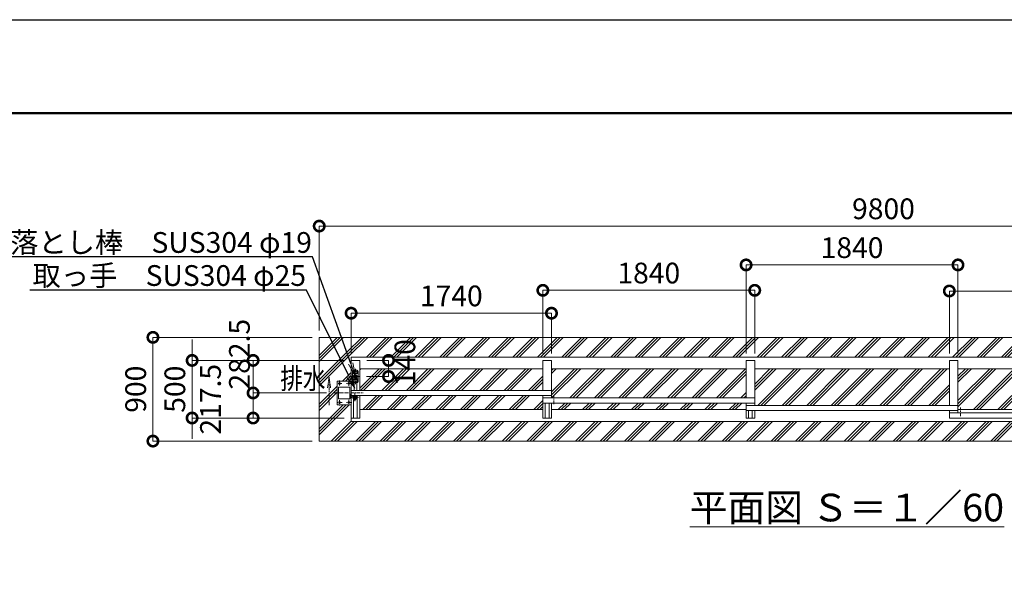
# Model space of a CAD drawing. Extents: x 165296 to 190631, y 9287 to 27107.
# Drawn here: x 170669 to 179219, y 22338 to 27107 of the extents above; entities that cross this region are included whole.
import ezdxf
from ezdxf import colors
from ezdxf.entities.mleader import LeaderData, LeaderLine
from ezdxf.math import Vec2, Vec3

# ---------------------------------------------------------------- set-up
doc = ezdxf.new("R2010")
doc.units = 0
doc.header["$MEASUREMENT"] = 0
doc.header["$PDMODE"] = 1
for name, pattern in [('CENTER', [50.8, 31.75, -6.35, 6.35, -6.35]), ('DASHED', [19.05, 12.7, -6.35]), ('PHANTOM', [63.5, 31.75, -6.35, 6.35, -6.35, 6.35, -6.35])]:
    doc.linetypes.add(name, pattern=pattern)
doc.layers.get('0').update_dxf_attribs({"linetype": 'CONTINUOUS'})
doc.layers.get('DefPoints').update_dxf_attribs({"linetype": 'CONTINUOUS'})
for name, color, linetype, lineweight in [('FRAM3', 1, 'CONTINUOUS', 50), ('ハッチング', 8, 'CONTINUOUS', 5), ('基準線', 6, 'CENTER', 18), ('外形線', 7, 'CONTINUOUS', 18), ('寸法線', 3, 'CONTINUOUS', 18), ('想像線', 11, 'PHANTOM', 18), ('文字', 4, 'CONTINUOUS', 18), ('文字引出', 4, 'CONTINUOUS', 18), ('細線', 8, 'CONTINUOUS', 5), ('落棒・金具類', 8, 'CONTINUOUS', 9), ('隠れ線', 5, 'DASHED', 18)]:
    doc.layers.add(name, color=color, linetype=linetype, lineweight=lineweight)
doc.styles.get("Standard").update_dxf_attribs({"font": 'TXT.SHX', "bigfont": 'bigfont.shx'})
doc.dimstyles.new('60ベース', dxfattribs={"dimscale": 60, "dimtxt": 3, "dimasz": 3, "dimexe": 0, "dimexo": 1, "dimgap": 1, "dimtad": 3, "dimdec": 1, "dimdsep": 46, "dimtxsty": 'STANDARD', "dimblk": 'DOTSMALL', "dimcen": 0, "dimclrd": 3, "dimclre": 256, "dimclrt": 7, "dimadec": 3, "dimazin": 2, "dimtfac": 1, "dimtdec": 1, "dimtix": 1, "dimtmove": 2, "dimatfit": 2, "dimldrblk": 'OPEN', "dimfxl": 1, "dimtolj": 1, "dimlwd": -1, "dimlwe": -1, "dimarcsym": 0})

# ---------------------------------------------------------------- blocks, each defined once
blk = doc.blocks.new('_DotSmall')
at = {"layer": '寸法線', "color": 0, "const_width": 0.5}
blk.add_lwpolyline([(-0.0625, 0, 1), (0.0625, 0, 1)], format="xyb", close=True, dxfattribs=at)
blk = doc.blocks.new('*D7')
at = {"layer": 'DefPoints', "color": 0, "transparency": 16777216}
for p in [(173621.8, 24150.4), (173871.8, 24150.4), (173618.9, 24010.4)]:
    blk.add_point(p, dxfattribs=at)
at = {"layer": '寸法線', "transparency": 16777216}
for p, q in [((173681.8, 24150.4), (173871.8, 24150.4)), ((173678.9, 24010.4), (173871.8, 24010.4))]:
    blk.add_line(p, q, dxfattribs=at)
at = {"layer": '寸法線', "color": 3, "transparency": 16777216}
blk.add_line((173871.8, 24010.4), (173871.8, 24150.4), dxfattribs=at)
at = {"layer": '寸法線', "color": 3, "transparency": 16777216, "xscale": 180, "yscale": 180, "zscale": 180}
for p, rotation in [((173871.8, 24150.4), 90), ((173871.8, 24010.4), 270)]:
    blk.add_blockref('_DotSmall', p, dxfattribs=dict(at, rotation=rotation))
at = {"layer": '寸法線', "color": 7, "transparency": 16777216, "insert": (174013.6, 24130.1), "char_height": 180, "attachment_point": 5, "rotation": 90}
blk.add_mtext('\\A1;140', dxfattribs=at)
blk = doc.blocks.new('_OPEN')
at = {"color": 0, "linetype": 'ByBlock'}
for p, q in [((-1, 0.167), (0, 0)), ((0, 0), (-1, -0.167)), ((0, 0), (-1, 0))]:
    blk.add_line(p, q, dxfattribs=at)
blk = doc.blocks.new('*D8')
at = {"layer": 'DefPoints', "color": 0, "transparency": 16777216}
for p in [(172165.9, 24150.4), (173546.8, 24150.4), (173546.8, 23650.4)]:
    blk.add_point(p, dxfattribs=at)
at = {"layer": '寸法線', "color": 3, "transparency": 16777216}
for p, q in [((172165.9, 24150.4), (172165.9, 24330.4)), ((172165.9, 23650.4), (172165.9, 24150.4)), ((172165.9, 23650.4), (172165.9, 23470.4))]:
    blk.add_line(p, q, dxfattribs=at)
at = {"layer": '寸法線', "transparency": 16777216}
for p, q in [((173486.8, 24150.4), (172165.9, 24150.4)), ((173486.8, 23650.4), (172165.9, 23650.4))]:
    blk.add_line(p, q, dxfattribs=at)
at = {"layer": '寸法線', "color": 3, "transparency": 16777216, "xscale": 180, "yscale": 180, "zscale": 180}
for p, rotation in [((172165.9, 24150.4), 270), ((172165.9, 23650.4), 90)]:
    blk.add_blockref('_DotSmall', p, dxfattribs=dict(at, rotation=rotation))
at = {"layer": '寸法線', "color": 7, "transparency": 16777216, "insert": (172015.9, 23900.4), "char_height": 180, "attachment_point": 5, "rotation": 90}
blk.add_mtext('\\A1;500', dxfattribs=at)
blk = doc.blocks.new('*D9')
at = {"layer": 'DefPoints', "color": 0, "transparency": 16777216}
for p in [(173546.8, 24150.4), (172695.6, 23867.9), (173391.6, 23867.9)]:
    blk.add_point(p, dxfattribs=at)
at = {"layer": '寸法線', "transparency": 16777216}
for p, q in [((173486.8, 24150.4), (172695.6, 24150.4)), ((173331.6, 23867.9), (172695.6, 23867.9))]:
    blk.add_line(p, q, dxfattribs=at)
at = {"layer": '寸法線', "color": 3, "transparency": 16777216}
blk.add_line((172695.6, 24150.4), (172695.6, 23867.9), dxfattribs=at)
at = {"layer": '寸法線', "color": 3, "transparency": 16777216, "xscale": 180, "yscale": 180, "zscale": 180}
for p, rotation in [((172695.6, 24150.4), 90), ((172695.6, 23867.9), 270)]:
    blk.add_blockref('_DotSmall', p, dxfattribs=dict(at, rotation=rotation))
at = {"layer": '寸法線', "color": 7, "transparency": 16777216, "insert": (172576.6, 24204.1), "char_height": 180, "attachment_point": 5, "rotation": 90}
blk.add_mtext('\\A1;282.5', dxfattribs=at)
blk = doc.blocks.new('*D10')
at = {"layer": 'DefPoints', "color": 0, "transparency": 16777216}
for p in [(172695.6, 23867.9), (173391.6, 23867.9), (173546.8, 23650.4)]:
    blk.add_point(p, dxfattribs=at)
at = {"layer": '寸法線', "transparency": 16777216}
for p, q in [((173331.6, 23867.9), (172695.6, 23867.9)), ((173486.8, 23650.4), (172695.6, 23650.4))]:
    blk.add_line(p, q, dxfattribs=at)
at = {"layer": '寸法線', "color": 3, "transparency": 16777216}
blk.add_line((172695.6, 23650.4), (172695.6, 23867.9), dxfattribs=at)
at = {"layer": '寸法線', "color": 3, "transparency": 16777216, "xscale": 180, "yscale": 180, "zscale": 180}
for p, rotation in [((172695.6, 23867.9), 90), ((172695.6, 23650.4), 270)]:
    blk.add_blockref('_DotSmall', p, dxfattribs=dict(at, rotation=rotation))
at = {"layer": '寸法線', "color": 7, "transparency": 16777216, "insert": (172325.6, 23813.1), "char_height": 180, "attachment_point": 5, "rotation": 90}
blk.add_mtext('\\A1;217.5', dxfattribs=at)
blk = doc.blocks.new('*D15')
at = {"layer": 'DefPoints', "color": 0, "transparency": 16777216}
for p in [(180581.8, 24752.7), (178741.8, 24150.4), (180581.8, 24150.4)]:
    blk.add_point(p, dxfattribs=at)
at = {"layer": '寸法線', "transparency": 16777216}
for p, q in [((178741.8, 24210.4), (178741.8, 24752.7)), ((180581.8, 24210.4), (180581.8, 24752.7))]:
    blk.add_line(p, q, dxfattribs=at)
at = {"layer": '寸法線', "color": 3, "transparency": 16777216}
blk.add_line((178741.8, 24752.7), (180581.8, 24752.7), dxfattribs=at)
at = {"layer": '寸法線', "color": 3, "transparency": 16777216, "xscale": 180, "yscale": 180, "zscale": 180, "rotation": 180}
blk.add_blockref('_DotSmall', (178741.8, 24752.7), dxfattribs=at)
at = {"layer": '寸法線', "color": 3, "transparency": 16777216, "xscale": 180, "yscale": 180, "zscale": 180}
blk.add_blockref('_DotSmall', (180581.8, 24752.7), dxfattribs=at)
at = {"layer": '寸法線', "color": 7, "transparency": 16777216, "insert": (179661.8, 24902.7), "char_height": 180, "attachment_point": 5}
blk.add_mtext('\\A1;1840', dxfattribs=at)
blk = doc.blocks.new('*D16')
at = {"layer": 'DefPoints', "color": 0, "transparency": 16777216}
for p in [(178816.8, 24979), (176976.8, 24150.4), (178816.8, 24150.4)]:
    blk.add_point(p, dxfattribs=at)
at = {"layer": '寸法線', "transparency": 16777216}
for p, q in [((176976.8, 24210.4), (176976.8, 24979)), ((178816.8, 24210.4), (178816.8, 24979))]:
    blk.add_line(p, q, dxfattribs=at)
at = {"layer": '寸法線', "color": 3, "transparency": 16777216}
blk.add_line((176976.8, 24979), (178816.8, 24979), dxfattribs=at)
at = {"layer": '寸法線', "color": 3, "transparency": 16777216, "xscale": 180, "yscale": 180, "zscale": 180, "rotation": 180}
blk.add_blockref('_DotSmall', (176976.8, 24979), dxfattribs=at)
at = {"layer": '寸法線', "color": 3, "transparency": 16777216, "xscale": 180, "yscale": 180, "zscale": 180}
blk.add_blockref('_DotSmall', (178816.8, 24979), dxfattribs=at)
at = {"layer": '寸法線', "color": 7, "transparency": 16777216, "insert": (177896.8, 25129), "char_height": 180, "attachment_point": 5}
blk.add_mtext('\\A1;1840', dxfattribs=at)
blk = doc.blocks.new('*D17')
at = {"layer": 'DefPoints', "color": 0, "transparency": 16777216}
for p in [(177051.8, 24758.5), (175211.8, 24150.4), (177051.8, 24150.4)]:
    blk.add_point(p, dxfattribs=at)
at = {"layer": '寸法線', "transparency": 16777216}
for p, q in [((175211.8, 24210.4), (175211.8, 24758.5)), ((177051.8, 24210.4), (177051.8, 24758.5))]:
    blk.add_line(p, q, dxfattribs=at)
at = {"layer": '寸法線', "color": 3, "transparency": 16777216}
blk.add_line((175211.8, 24758.5), (177051.8, 24758.5), dxfattribs=at)
at = {"layer": '寸法線', "color": 3, "transparency": 16777216, "xscale": 180, "yscale": 180, "zscale": 180, "rotation": 180}
blk.add_blockref('_DotSmall', (175211.8, 24758.5), dxfattribs=at)
at = {"layer": '寸法線', "color": 3, "transparency": 16777216, "xscale": 180, "yscale": 180, "zscale": 180}
blk.add_blockref('_DotSmall', (177051.8, 24758.5), dxfattribs=at)
at = {"layer": '寸法線', "color": 7, "transparency": 16777216, "insert": (176131.8, 24908.5), "char_height": 180, "attachment_point": 5}
blk.add_mtext('\\A1;1840', dxfattribs=at)
blk = doc.blocks.new('*D18')
at = {"layer": 'DefPoints', "color": 0, "transparency": 16777216}
for p in [(175286.8, 24560.1), (173546.8, 24150.4), (175286.8, 24150.4)]:
    blk.add_point(p, dxfattribs=at)
at = {"layer": '寸法線', "transparency": 16777216}
for p, q in [((173546.8, 24210.4), (173546.8, 24560.1)), ((175286.8, 24210.4), (175286.8, 24560.1))]:
    blk.add_line(p, q, dxfattribs=at)
at = {"layer": '寸法線', "color": 3, "transparency": 16777216}
blk.add_line((173546.8, 24560.1), (175286.8, 24560.1), dxfattribs=at)
at = {"layer": '寸法線', "color": 3, "transparency": 16777216, "xscale": 180, "yscale": 180, "zscale": 180, "rotation": 180}
blk.add_blockref('_DotSmall', (173546.8, 24560.1), dxfattribs=at)
at = {"layer": '寸法線', "color": 3, "transparency": 16777216, "xscale": 180, "yscale": 180, "zscale": 180}
blk.add_blockref('_DotSmall', (175286.8, 24560.1), dxfattribs=at)
at = {"layer": '寸法線', "color": 7, "transparency": 16777216, "insert": (174416.8, 24710.1), "char_height": 180, "attachment_point": 5}
blk.add_mtext('\\A1;1740', dxfattribs=at)
blk = doc.blocks.new('*D19')
at = {"layer": 'DefPoints', "color": 0, "transparency": 16777216}
for p in [(173269.8, 24350.4), (171825.6, 23450.4), (173269.8, 23450.4)]:
    blk.add_point(p, dxfattribs=at)
at = {"layer": '寸法線', "transparency": 16777216}
for p, q in [((173209.8, 24350.4), (171825.6, 24350.4)), ((173209.8, 23450.4), (171825.6, 23450.4))]:
    blk.add_line(p, q, dxfattribs=at)
at = {"layer": '寸法線', "color": 3, "transparency": 16777216}
blk.add_line((171825.6, 24350.4), (171825.6, 23450.4), dxfattribs=at)
at = {"layer": '寸法線', "color": 3, "transparency": 16777216, "xscale": 180, "yscale": 180, "zscale": 180}
for p, rotation in [((171825.6, 24350.4), 90), ((171825.6, 23450.4), 270)]:
    blk.add_blockref('_DotSmall', p, dxfattribs=dict(at, rotation=rotation))
at = {"layer": '寸法線', "color": 7, "transparency": 16777216, "insert": (171675.6, 23900.4), "char_height": 180, "attachment_point": 5, "rotation": 90}
blk.add_mtext('\\A1;900', dxfattribs=at)
blk = doc.blocks.new('*D20')
at = {"layer": 'DefPoints', "color": 0, "transparency": 16777216}
for p in [(183069.8, 25316.1), (173269.8, 24350.4), (183069.8, 24350.4)]:
    blk.add_point(p, dxfattribs=at)
at = {"layer": '寸法線', "transparency": 16777216}
for p, q in [((173269.8, 24410.4), (173269.8, 25316.1)), ((183069.8, 24410.4), (183069.8, 25316.1))]:
    blk.add_line(p, q, dxfattribs=at)
at = {"layer": '寸法線', "color": 3, "transparency": 16777216}
blk.add_line((173269.8, 25316.1), (183069.8, 25316.1), dxfattribs=at)
at = {"layer": '寸法線', "color": 3, "transparency": 16777216, "xscale": 180, "yscale": 180, "zscale": 180, "rotation": 180}
blk.add_blockref('_DotSmall', (173269.8, 25316.1), dxfattribs=at)
at = {"layer": '寸法線', "color": 3, "transparency": 16777216, "xscale": 180, "yscale": 180, "zscale": 180}
blk.add_blockref('_DotSmall', (183069.8, 25316.1), dxfattribs=at)
at = {"layer": '寸法線', "color": 7, "transparency": 16777216, "insert": (178169.8, 25466.1), "char_height": 180, "attachment_point": 5}
blk.add_mtext('\\A1;9800', dxfattribs=at)

msp = doc.modelspace()

# ---------------------------------------------------------------- hatches: boundary and pattern name
at = {"layer": 'ハッチング'}
h = msp.add_hatch(dxfattribs=at)
h.set_pattern_fill('PLAST', color=256, scale=600, angle=45)
h.paths.add_polyline_path([(173461.57, 24350.39), (173543.45, 24123.27), (173546.8, 24113.98), (173546.8, 24150.39), (173546.8, 24179.39), (182811.8, 24179.39), (182811.8, 24150.39), (182811.8, 23937.89), (182817.8, 23937.89), (182817.8, 23914.89), (182832.8, 23914.89), (182832.8, 23975.39), (182907.8, 23975.39), (182907.8, 23825.39), (182860.9, 23825.39), (182929.58, 23739.48), (183069.8, 23564.09), (183069.8, 24350.39)])
h.paths.add_polyline_path([(174148.65, 23890.11), (174148.65, 24370.11), (173878.65, 24370.11), (173878.65, 23890.11)], flags=9)
h = msp.add_hatch(dxfattribs=at)
h.set_pattern_fill('PLAST', color=256, scale=600, angle=45)
h.paths.add_polyline_path([(180691.04, 23621.39), (173546.8, 23621.39), (173546.8, 23650.39), (173546.8, 23765.39), (173426.8, 23765.39), (173426.8, 23970.39), (173526.8, 23970.39), (173526.8, 23982.04), (173535.18, 23970.39), (173546.8, 23970.39), (173546.8, 23974.4), (173525.44, 24017.74), (173361.46, 24350.39), (173269.8, 24350.39), (173269.8, 23450.39), (180769.92, 23450.39)])
h = msp.add_hatch(dxfattribs=at)
h.set_pattern_fill('PLAST', color=256, scale=600, angle=45)
h.paths.add_polyline_path([(173461.57, 24350.39), (173361.46, 24350.39), (173525.44, 24017.74), (173546.8, 23974.4), (173546.8, 24113.98), (173543.45, 24123.27)])
h = msp.add_hatch(dxfattribs=at)
h.set_pattern_fill('PLAST', color=256, scale=600, angle=45)
h.paths.add_polyline_path([(175211.8, 24077.89), (173621.8, 24077.89), (173621.8, 23890.39), (175211.8, 23890.39)])
h = msp.add_hatch(dxfattribs=at)
h.set_pattern_fill('PLAST', color=256, scale=600, angle=45)
h.paths.add_polyline_path([(176976.8, 24077.89), (175286.8, 24077.89), (175286.8, 23825.39), (176976.8, 23825.39)])
h = msp.add_hatch(dxfattribs=at)
h.set_pattern_fill('PLAST', color=256, scale=600, angle=45)
h.paths.add_polyline_path([(178741.8, 24077.89), (177051.8, 24077.89), (177051.8, 23760.39), (178741.8, 23760.39)])
h = msp.add_hatch(dxfattribs=at)
h.set_pattern_fill('PLAST', color=256, scale=600, angle=45)
h.paths.add_polyline_path([(180506.8, 24077.89), (178816.8, 24077.89), (178816.8, 23722.89), (180506.8, 23722.89)])
h = msp.add_hatch(dxfattribs=at)
h.set_pattern_fill('PLAST', color=256, scale=600, angle=45)
h.paths.add_polyline_path([(175211.8, 23845.39), (173621.8, 23845.39), (173621.8, 23722.89), (175211.8, 23722.89)])
h = msp.add_hatch(dxfattribs=at)
h.set_pattern_fill('PLAST', color=256, scale=600, angle=45)
h.paths.add_polyline_path([(176976.8, 23780.39), (175286.8, 23780.39), (175286.8, 23722.89), (176976.8, 23722.89)])

# ---------------------------------------------------------------- linework, layer by layer
at = {"layer": 'DefPoints'}
msp.add_lwpolyline([(165295.94, 27107.08), (190495.94, 27107.08), (190495.94, 9287.08), (165295.94, 9287.08)], close=True, dxfattribs=at)
at = {"layer": 'FRAM3', "color": 1, "linetype": 'Continuous'}
msp.add_lwpolyline([(167035.94, 10097.08), (167035.94, 26297.08), (189685.94, 26297.08), (189685.94, 10097.08)], close=True, dxfattribs=at)
at = {"layer": '基準線'}
for p, q in [((173561.19, 24050.39), (173578.28, 24050.39)), ((173569.3, 24060.58), (173569.3, 24040.29)), ((173584.3, 24077.37), (173584.3, 23941.77)), ((173590.02, 24050.39), (173607.11, 24050.39)), ((173599.3, 24060.58), (173599.3, 24038.15)), ((173467.2, 23950.39), (173424.29, 23950.39)), ((173446.8, 23976.32), (173446.8, 23928.65)), ((173551.8, 23950.39), (173505.34, 23950.39)), ((173526.8, 23973.94), (173526.8, 23928.65)), ((173549.44, 24010.39), (173618.86, 24010.39)), ((173561.19, 23970.39), (173579.34, 23970.39)), ((173569.3, 23979.42), (173569.3, 23960.19)), ((173590.02, 23970.39), (173607.11, 23970.39)), ((173599.3, 23980.48), (173599.3, 23959.12)), ((173391.6, 23867.89), (173651.11, 23867.89)), ((173577.8, 23833.39), (173577.8, 23865.45)), ((173469.58, 23785.39), (173426.68, 23785.39)), ((173446.8, 23804.69), (173446.8, 23759.4)), ((173551.8, 23785.39), (173502.96, 23785.39)), ((173526.8, 23807.08), (173526.8, 23759.4)), ((173532.5, 23828.89), (173551.1, 23828.89)), ((173552.8, 23848.89), (173532.8, 23848.89)), ((173552.8, 23848.89), (173532.8, 23848.89)), ((173542.8, 23819.94), (173542.8, 23836.53)), ((173597.8, 23818.39), (173557.8, 23818.39)), ((173577.8, 23817.39), (173577.8, 23797)), ((175307.8, 23771.79), (175307.8, 23847.4)), ((178837.8, 23667.16), (178837.8, 23742.78))]:
    msp.add_line(p, q, dxfattribs=at)
at = {"layer": '外形線'}
for p, q in [((182811.8, 24179.39), (173546.8, 24179.39)), ((173546.8, 24150.39), (173546.8, 24179.39)), ((173546.8, 24150.39), (173546.8, 23834.89)), ((173546.8, 24150.39), (173621.8, 24150.39)), ((173621.8, 23890.39), (173621.8, 24150.39)), ((175211.8, 23890.39), (175211.8, 24150.39)), ((175211.8, 24150.39), (175286.8, 24150.39)), ((175286.8, 23825.39), (175286.8, 24150.39)), ((176976.8, 23825.39), (176976.8, 24150.39)), ((176976.8, 24150.39), (177051.8, 24150.39)), ((177051.8, 24150.39), (177051.8, 23760.39)), ((178741.8, 23760.39), (178741.8, 24150.39)), ((178741.8, 24150.39), (178816.8, 24150.39)), ((178816.8, 23695.39), (178816.8, 24150.39)), ((175211.8, 24077.89), (173621.8, 24077.89)), ((176976.8, 24077.89), (175286.8, 24077.89)), ((178741.8, 24077.89), (177051.8, 24077.89)), ((180506.8, 24077.89), (178816.8, 24077.89)), ((173546.8, 23970.39), (173426.8, 23970.39)), ((173426.8, 23970.39), (173426.8, 23765.39)), ((173571.8, 23948.89), (173571.8, 23890.39)), ((173596.8, 23948.89), (173596.8, 23890.39)), ((173436.8, 23817.89), (173436.8, 23917.89)), ((173436.8, 23917.89), (173536.8, 23917.89)), ((173536.8, 23817.89), (173536.8, 23917.89)), ((175286.8, 23890.39), (173546.8, 23890.39)), ((173436.8, 23817.89), (173536.8, 23817.89)), ((173546.8, 23845.39), (175286.8, 23845.39)), ((173546.8, 23824.41), (173546.8, 23650.39)), ((173568.3, 23650.39), (173568.3, 23808.1)), ((173600.3, 23834.89), (173600.3, 23845.39)), ((173600.3, 23650.39), (173600.3, 23831.89)), ((173621.8, 23650.39), (173621.8, 23845.39)), ((175211.8, 23650.39), (175211.8, 23845.39)), ((175211.8, 23825.39), (177051.8, 23825.39)), ((175211.8, 23780.39), (177051.8, 23780.39)), ((175233.3, 23780.39), (175233.3, 23650.39)), ((175265.3, 23780.39), (175265.3, 23650.39)), ((175286.8, 23650.39), (175286.8, 23780.39)), ((176976.8, 23650.39), (176976.8, 23780.39)), ((173426.8, 23765.39), (173546.8, 23765.39)), ((175211.8, 23722.89), (173621.8, 23722.89)), ((176976.8, 23722.89), (175286.8, 23722.89)), ((176976.8, 23760.39), (178816.8, 23760.39)), ((176976.8, 23715.39), (178816.8, 23715.39)), ((176998.3, 23715.39), (176998.3, 23650.39)), ((177030.3, 23715.39), (177030.3, 23650.39)), ((177051.8, 23650.39), (177051.8, 23715.39)), ((178741.8, 23715.39), (178741.8, 23650.39)), ((180506.8, 23722.89), (178816.8, 23722.89)), ((173546.8, 23650.39), (173621.8, 23650.39)), ((173546.8, 23650.39), (173546.8, 23621.39)), ((182811.8, 23621.39), (173546.8, 23621.39)), ((175211.8, 23650.39), (175286.8, 23650.39)), ((176976.8, 23650.39), (177051.8, 23650.39))]:
    msp.add_line(p, q, dxfattribs=at)
at = {"layer": '外形線', "linetype": 'Continuous'}
for p, q in [((180581.8, 23695.39), (178741.8, 23695.39)), ((178741.8, 23650.39), (180581.8, 23650.39))]:
    msp.add_line(p, q, dxfattribs=at)
at = {"layer": '外形線'}
for centre in [(173446.8, 23950.39), (173526.8, 23950.39), (173446.8, 23785.39), (173526.8, 23785.39)]:
    msp.add_circle(centre, 8, dxfattribs=at)
at = {"layer": '外形線', "linetype": 'Continuous'}
msp.add_circle((173569.3, 23970.39), 4.5, dxfattribs=at)
at = {"layer": '外形線'}
msp.add_arc((173584.3, 23948.89), 12.5, 0, 180, dxfattribs=at)
at = {"layer": '想像線'}
for p, q in [((173355.3, 24005.8), (173341.91, 23912.09)), ((173355.3, 23762.15), (173355.3, 24005.8)), ((173355.3, 24005.8), (173368.69, 23912.09))]:
    msp.add_line(p, q, dxfattribs=at)
at = {"layer": '細線'}
for p, q in [((183069.8, 24350.39), (173269.8, 24350.39)), ((173269.8, 23450.39), (173269.8, 24350.39)), ((183069.8, 23450.39), (173269.8, 23450.39))]:
    msp.add_line(p, q, dxfattribs=at)
at = {"layer": '落棒・金具類'}
for p, q in [((173559.3, 24055.39), (173559.3, 23965.39)), ((173609.3, 24035.39), (173559.3, 24035.39)), ((173599.3, 24065.39), (173569.3, 24065.39)), ((173609.3, 23965.39), (173609.3, 24055.39)), ((173609.3, 23985.39), (173559.3, 23985.39)), ((173569.3, 23955.39), (173573.62, 23955.39)), ((173594.98, 23955.39), (173599.3, 23955.39)), ((173539.8, 23858.89), (173536.8, 23858.89)), ((173539.8, 23834.08), (173539.8, 23858.89)), ((173601.2, 23834.89), (173542.8, 23834.89)), ((173600.8, 23831.89), (173542.8, 23831.89)), ((173562.8, 23841.39), (173562.8, 23845.39)), ((173592.8, 23841.39), (173562.8, 23841.39)), ((173563.8, 23818.39), (173563.8, 23827.39)), ((173565.3, 23836.39), (173565.3, 23841.39)), ((173590.3, 23836.39), (173565.3, 23836.39)), ((173565.8, 23829.39), (173571.8, 23829.39)), ((173571.8, 23834.89), (173571.8, 23836.39)), ((173571.8, 23829.39), (173571.8, 23831.89)), ((173583.8, 23829.39), (173571.8, 23829.39)), ((173583.8, 23825.09), (173571.8, 23825.09)), ((173577.8, 23817.39), (173577.8, 23832.39)), ((173583.8, 23834.89), (173583.8, 23836.39)), ((173583.8, 23829.39), (173583.8, 23831.89)), ((173589.8, 23829.39), (173583.8, 23829.39)), ((173590.3, 23841.39), (173590.3, 23836.39)), ((173591.8, 23818.39), (173591.8, 23827.39)), ((173592.8, 23841.39), (173592.8, 23845.39)), ((173608.53, 23829.82), (173600.8, 23831.89)), ((173609.31, 23832.71), (173601.2, 23834.89)), ((173608.53, 23829.82), (173609.31, 23832.71))]:
    msp.add_line(p, q, dxfattribs=at)
for centre, radius in [((173569.3, 24050.39), 4.5), ((173584.3, 24010.39), 17.5), ((173599.3, 24050.39), 4.5), ((173599.3, 23970.39), 4.5), ((173542.8, 23828.89), 3)]:
    msp.add_circle(centre, radius, dxfattribs=at)
for centre, radius, start, end in [((173569.3, 24055.39), 10, 90, 180), ((173599.3, 24055.39), 10, 0, 90), ((173569.3, 23965.39), 10, 180, 270), ((173599.3, 23965.39), 10, 270, 0), ((173542.8, 23828.89), 6, 89.99999, 30), ((173565.8, 23827.39), 2, 90, 180), ((173577.8, 23818.39), 14, 180, 0), ((173577.8, 23818.39), 9, 131.8103, 48.1897), ((173589.8, 23827.39), 2, 0, 90)]:
    msp.add_arc(centre, radius, start, end, dxfattribs=at)
at = {"layer": '隠れ線'}
msp.add_line((173609.3, 23989.39), (173559.3, 23989.39), dxfattribs=at)
msp.add_circle((173584.3, 24010.39), 10.5, dxfattribs=at)

# ---------------------------------------------------------------- texts
at = {"layer": '文字', "width": 0.8}
msp.add_text('排水', height=180, dxfattribs=at).set_placement((172931.18, 23903.3))
at = {"layer": '文字', "insert": (177852.65, 22873.44), "char_height": 240, "attachment_point": 5}
msp.add_mtext('{\\L平面図 Ｓ＝１／60}', dxfattribs=at)

# ---------------------------------------------------------------- dimensions: what is measured, and where the dimension line sits
at = {"layer": '寸法線'}
for base, p1, p2, picture, middle in [((183069.8, 25316.11), (173269.8, 24350.39), (183069.8, 24350.39), '*D20', (178169.8, 25466.11)), ((178816.8, 24979.01), (176976.8, 24150.39), (178816.8, 24150.39), '*D16', (177896.8, 25129.01)), ((177051.8, 24758.53), (175211.8, 24150.39), (177051.8, 24150.39), '*D17', (176131.8, 24908.53)), ((180581.8, 24752.71), (178741.8, 24150.39), (180581.8, 24150.39), '*D15', (179661.8, 24902.71)), ((175286.8, 24560.11), (173546.8, 24150.39), (175286.8, 24150.39), '*D18', (174416.8, 24710.11))]:
    dim = msp.add_linear_dim(base=base, p1=p1, p2=p2, dimstyle='60ベース', dxfattribs=at)
    dim.commit()
    dim.dimension.update_dxf_attribs({"geometry": picture, "text_midpoint": middle})
for base, p1, p2, picture, middle in [((172695.65, 23867.89), (173546.8, 24150.39), (173391.6, 23867.89), '*D9', (172576.65, 24204.11)), ((173871.8, 24150.39), (173618.86, 24010.39), (173621.8, 24150.39), '*D7', (174013.65, 24130.11)), ((172695.65, 23867.89), (173546.8, 23650.39), (173391.6, 23867.89), '*D10', (172325.65, 23813.11))]:
    dim = msp.add_linear_dim(base=base, p1=p1, p2=p2, angle=90, dimstyle='60ベース', dxfattribs=at)
    dim.commit()
    dim.dimension.update_dxf_attribs({"geometry": picture, "text_midpoint": middle, "dimtype": 160})
for base, p1, p2, picture, middle in [((171825.65, 23450.39), (173269.8, 24350.39), (173269.8, 23450.39), '*D19', (171675.65, 23900.39)), ((172165.92, 24150.39), (173546.8, 23650.39), (173546.8, 24150.39), '*D8', (172015.92, 23900.39))]:
    dim = msp.add_linear_dim(base=base, p1=p1, p2=p2, angle=90, dimstyle='60ベース', dxfattribs=at)
    dim.commit()
    dim.dimension.update_dxf_attribs({"geometry": picture, "text_midpoint": middle})

# ---------------------------------------------------------------- leaders
at = {"layer": '文字引出'}
ml = msp.add_multileader_mtext('Standard', dxfattribs=at)
ml.set_content('落とし棒\u3000SUS304 φ19', color=7, style='STANDARD')
ml.set_leader_properties()
ml.set_arrow_properties(name='OPEN')
ml.build(insert=Vec2(0, 0))
ml.multileader.update_dxf_attribs({"text_left_attachment_type": 5, "text_right_attachment_type": 5, "dogleg_length": 0.36, "arrow_head_size": 120})
ctx = ml.context
ctx.base_point, ctx.char_height, ctx.arrow_head_size, ctx.landing_gap_size, ctx.plane_origin = Vec3(170508.53, 25047.92), 180, 120, 3.6, Vec3(264934.34, 9546.66)
ctx.left_attachment, ctx.right_attachment, ctx.text_align_type = 5, 5, 2
notes = []
notes.append((ctx, [(1, (1, 1, 0), (173210.09, 25047.92), (-1, 0), 0.36, [(0, [(173584.15, 24010.39)], 0, [])])]))
ctx.mtext.insert, ctx.mtext.alignment, ctx.mtext.flow_direction = Vec3(173206.13, 25263.92), 3, 5
ml = msp.add_multileader_mtext('Standard', dxfattribs=at)
ml.set_content('取っ手\u3000SUS304 φ25', color=7, style='STANDARD')
ml.set_leader_properties()
ml.set_arrow_properties(name='OPEN')
ml.build(insert=Vec2(0, 0))
ml.multileader.update_dxf_attribs({"text_left_attachment_type": 5, "text_right_attachment_type": 5, "dogleg_length": 0.36, "arrow_head_size": 120})
ctx = ml.context
ctx.base_point, ctx.char_height, ctx.arrow_head_size, ctx.landing_gap_size, ctx.plane_origin = Vec3(170613.53, 24760.92), 180, 120, 3.6, Vec3(265709.36, 9034.47)
ctx.left_attachment, ctx.right_attachment, ctx.text_align_type = 5, 5, 2
notes.append((ctx, [(1, (1, 1, 0), (173159.09, 24760.92), (-1, 0), 0.36, [(0, [(173578.49, 23910.11)], 0, [])])]))
ctx.mtext.insert, ctx.mtext.alignment, ctx.mtext.flow_direction = Vec3(173155.13, 24976.92), 3, 5
for ctx, leaders in notes:
    for number, flags, end, landing, length, lines in leaders:
        leader = LeaderData()
        leader.index, (leader.has_last_leader_line, leader.has_dogleg_vector, leader.attachment_direction) = number, flags
        leader.last_leader_point, leader.dogleg_vector, leader.dogleg_length = Vec3(end), Vec3(landing), length
        for number, points, colour, breaks in lines:
            line = LeaderLine()
            line.index, line.vertices, line.color, line.breaks = number, Vec3.list(points), colors.encode_raw_color(colour), breaks
            leader.lines.append(line)
        ctx.leaders.append(leader)

doc.saveas('drawing.dxf')
